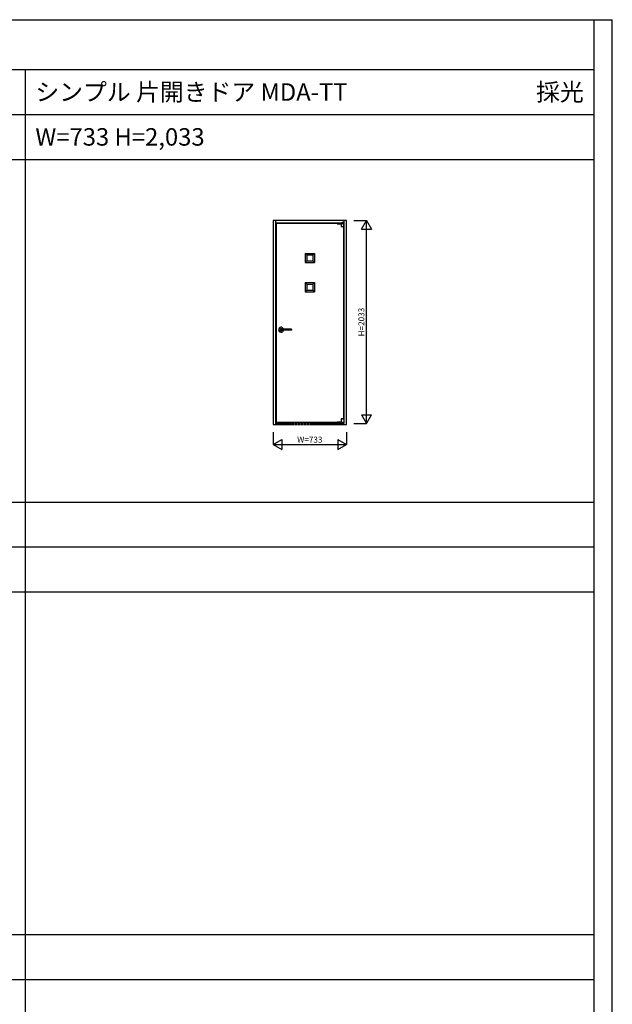
# Model space of a CAD drawing. Extents: x -1 to 28680, y 0 to 20000.
# Drawn here: x 22742 to 28680, y 10130 to 20000 of the extents above; entities that cross this region are included whole.
import ezdxf
from ezdxf.enums import TextEntityAlignment as Align

# ---------------------------------------------------------------- set-up
doc = ezdxf.new("R2010")
doc.units = 0
doc.linetypes.add('YDIVIDE_1', pattern=[15, 10, -1, 1, -1, 1, -1])
doc.layers.get('0').update_dxf_attribs({"linetype": 'CONTINUOUS'})
for name, color, linetype in [('YKK_A1', 4, 'CONTINUOUS'), ('YKK_F1', 7, 'CONTINUOUS'), ('YKK_N1', 2, 'CONTINUOUS')]:
    doc.layers.add(name, color=color, linetype=linetype)
doc.styles.get("Standard").update_dxf_attribs({"font": 'txt.shx', "bigfont": 'bigfont.shx'})

msp = doc.modelspace()

# ---------------------------------------------------------------- linework, layer by layer
at = {"layer": 'YKK_A1', "linetype": 'Continuous'}
for p, q in [((25282.5, 17985.5), (25282.5, 15940.5)), ((26015.5, 17985.5), (25282.5, 17985.5)), ((25282.5, 17985.5), (25282.5, 15940.5)), ((26015.5, 17985.5), (25282.5, 17985.5)), ((25306.5, 17985.5), (25306.5, 15955.5)), ((25306.5, 17985.5), (25306.5, 15955.5)), ((25972.1, 17967), (25972.1, 17962)), ((25972.1, 17967), (25972.1, 17962)), ((25978.5, 17968.5), (25973.6, 17968.5)), ((25978.5, 17968.5), (25973.6, 17968.5)), ((25978.5, 17968.5), (25983.4, 17968.5)), ((25978.5, 17968.5), (25983.4, 17968.5)), ((25984.9, 17967), (25984.9, 17962)), ((25984.9, 17967), (25984.9, 17962)), ((25991.5, 17985.5), (25991.5, 15955.5)), ((25991.5, 17985.5), (25991.5, 15955.5)), ((26015.5, 15940.5), (26015.5, 17985.5)), ((26015.5, 15940.5), (26015.5, 17985.5)), ((25991.5, 17961.5), (25306.5, 17961.5)), ((25991.5, 17961.5), (25306.5, 17961.5)), ((25987.5, 17957.5), (25310.5, 17957.5)), ((25310.5, 17957.5), (25310.5, 15966.5)), ((25987.5, 17957.5), (25310.5, 17957.5)), ((25310.5, 17957.5), (25310.5, 15966.5)), ((25923.5, 17957.5), (25990.5, 17957.5)), ((25923.5, 17957.5), (25923.5, 17955)), ((25923.5, 17957.5), (25990.5, 17957.5)), ((25923.5, 17957.5), (25923.5, 17955)), ((25923.5, 17955), (25962.5, 17955)), ((25923.5, 17955), (25962.5, 17955)), ((25962.5, 17957.5), (25962.5, 17926.9)), ((25962.5, 17957.5), (25962.5, 17926.9)), ((25962.6, 17926.7), (25990.4, 17926.7)), ((25962.6, 17926.7), (25990.4, 17926.7)), ((25966.3, 17957.5), (25966.3, 17958)), ((25966.3, 17958), (25987, 17958)), ((25966.3, 17957.5), (25966.3, 17958)), ((25966.3, 17958), (25987, 17958)), ((25967.5, 17961.5), (25989.5, 17961.5)), ((25967.5, 17961.5), (25967.5, 17959.5)), ((25967.5, 17961.5), (25989.5, 17961.5)), ((25967.5, 17961.5), (25967.5, 17959.5)), ((25967.5, 17959.5), (25989.5, 17959.5)), ((25967.5, 17959.5), (25989.5, 17959.5)), ((25972.1, 17962), (25968.5, 17962)), ((25968.5, 17962), (25968.5, 17961.5)), ((25972.1, 17962), (25968.5, 17962)), ((25968.5, 17962), (25968.5, 17961.5)), ((25974.5, 17958), (25974.5, 17959.5)), ((25974.5, 17958), (25974.5, 17959.5)), ((25982.5, 17958), (25982.5, 17959.5)), ((25982.5, 17958), (25982.5, 17959.5)), ((25984.9, 17962), (25988.5, 17962)), ((25984.9, 17962), (25988.5, 17962)), ((25985.5, 17959.5), (25985.5, 17958)), ((25985.5, 17959.5), (25985.5, 17958)), ((25985.5, 17925.4), (25985.5, 17893.8)), ((25985.5, 17925.4), (25985.5, 17893.8)), ((25985.5, 17893.8), (25987.5, 17893.8)), ((25985.5, 17893.8), (25987.5, 17893.8)), ((25987, 17957.5), (25987, 17958)), ((25987, 17957.5), (25987, 17958)), ((25987.5, 17959.5), (25987.5, 17957.5)), ((25987.5, 17959.5), (25987.5, 17957.5)), ((25987.5, 17925.8), (25987.5, 15998.2)), ((25987.5, 17925.8), (25987.5, 17893.8)), ((25987.5, 17925.8), (25987.5, 15998.2)), ((25987.5, 17925.8), (25987.5, 17893.8)), ((25988.5, 17962), (25988.5, 17961.5)), ((25988.5, 17962), (25988.5, 17961.5)), ((25989.5, 17961.5), (25989.5, 17959.5)), ((25989.5, 17961.5), (25989.5, 17959.5)), ((25990.5, 17926.9), (25990.5, 17957.5)), ((25990.5, 17926.9), (25990.5, 17957.5)), ((25603, 17657.5), (25603, 17565.5)), ((25603, 17657.5), (25603, 17565.5)), ((25603, 17657.5), (25695, 17657.5)), ((25619, 17641.5), (25619, 17581.5)), ((25619, 17641.5), (25679, 17641.5)), ((25619, 17581.5), (25679, 17581.5)), ((25679, 17641.5), (25679, 17581.5)), ((25695, 17657.5), (25695, 17565.5)), ((25695, 17657.5), (25695, 17565.5)), ((25603, 17565.5), (25695, 17565.5)), ((25603, 17365.5), (25603, 17273.5)), ((25603, 17365.5), (25603, 17273.5)), ((25603, 17365.5), (25695, 17365.5)), ((25603, 17273.5), (25695, 17273.5)), ((25619, 17349.5), (25619, 17289.5)), ((25619, 17349.5), (25679, 17349.5)), ((25619, 17289.5), (25679, 17289.5)), ((25679, 17349.5), (25679, 17289.5)), ((25695, 17365.5), (25695, 17273.5)), ((25695, 17365.5), (25695, 17273.5)), ((25962.5, 15997.1), (25962.5, 15966.5)), ((25962.5, 15997.1), (25962.5, 15966.5)), ((25962.6, 15997.3), (25990.4, 15997.3)), ((25962.6, 15997.3), (25990.4, 15997.3)), ((25985.5, 16005.3), (25987.5, 16005.3)), ((25985.5, 15998.6), (25985.5, 16005.3)), ((25985.5, 16005.3), (25987.5, 16005.3)), ((25985.5, 15998.6), (25985.5, 16005.3)), ((25987.5, 15998.2), (25987.5, 16005.3)), ((25987.5, 15998.2), (25987.5, 16005.3)), ((25990.5, 15997.1), (25990.5, 15966.5)), ((25990.5, 15997.1), (25990.5, 15966.5)), ((25282.5, 15940.5), (25306.5, 15940.5)), ((25282.5, 15940.5), (25306.5, 15940.5)), ((25306.5, 15955.5), (25306.5, 15940.5)), ((25306.5, 15955.5), (25306.5, 15940.5)), ((25310.5, 15966.5), (25987.5, 15966.5)), ((25310.5, 15966.5), (25987.5, 15966.5)), ((25923.5, 15966.5), (25923.5, 15968.5)), ((25923.5, 15968.5), (25962.5, 15968.5)), ((25923.5, 15966.5), (25923.5, 15968.5)), ((25923.5, 15968.5), (25962.5, 15968.5)), ((25923.5, 15966.5), (25983.5, 15966.5)), ((25923.5, 15966.5), (25983.5, 15966.5)), ((25962.5, 15966.5), (25990.5, 15966.5)), ((25962.5, 15966.5), (25990.5, 15966.5)), ((25966, 15966.5), (25966, 15966)), ((25966, 15966.5), (25966, 15966)), ((25966, 15966), (25986.8, 15966)), ((25966, 15966), (25986.8, 15966)), ((25967.5, 15952.5), (25967.5, 15955.5)), ((25967.5, 15952.5), (25967.5, 15955.5)), ((25967.5, 15952.5), (25989.5, 15952.5)), ((25967.5, 15952.5), (25989.5, 15952.5)), ((25969.5, 15957.5), (25987.5, 15957.5)), ((25969.5, 15957.5), (25987.5, 15957.5)), ((25969.5, 15955.5), (25987.5, 15955.5)), ((25969.5, 15952.5), (25969.5, 15955.5)), ((25969.5, 15952.5), (25969.5, 15955.5)), ((25969.5, 15955.5), (25987.5, 15955.5)), ((25969.5, 15952.5), (25969.5, 15955.5)), ((25969.5, 15952.5), (25969.5, 15955.5)), ((25971.5, 15957.5), (25971.5, 15958.5)), ((25971.5, 15957.5), (25971.5, 15958.5)), ((25973.5, 15960.5), (25983.5, 15960.5)), ((25973.5, 15960.5), (25983.5, 15960.5)), ((25973.5, 15955.5), (25973.5, 15958.5)), ((25973.5, 15958.5), (25983.5, 15958.5)), ((25973.5, 15955.5), (25973.5, 15958.5)), ((25973.5, 15958.5), (25983.5, 15958.5)), ((25974.7, 15960.5), (25974.7, 15966)), ((25974.7, 15960.5), (25974.7, 15966)), ((25975, 15958.5), (25976, 15959.5)), ((25975, 15958.5), (25976, 15959.5)), ((25975.5, 15957.5), (25975.5, 15958.5)), ((25975.5, 15957.5), (25975.5, 15958.5)), ((25976, 15959.5), (25976, 15960.5)), ((25976, 15959.5), (25976, 15960.5)), ((25976, 15959.5), (25981.1, 15959.5)), ((25976, 15959.5), (25981.1, 15959.5)), ((25981.1, 15959.5), (25981.1, 15960.5)), ((25981.1, 15959.5), (25981.1, 15960.5)), ((25981.1, 15959.5), (25982.1, 15958.5)), ((25981.1, 15959.5), (25982.1, 15958.5)), ((25982.3, 15960.5), (25982.3, 15966)), ((25982.3, 15960.5), (25982.3, 15966)), ((25983.5, 15955.5), (25983.5, 15958.5)), ((25983.5, 15955.5), (25983.5, 15958.5)), ((25985.5, 15957.5), (25985.5, 15966)), ((25985.5, 15957.5), (25985.5, 15966)), ((25986.8, 15966.5), (25986.8, 15966)), ((25986.8, 15966.5), (25986.8, 15966)), ((25987.5, 15957.5), (25987.5, 15966.5)), ((25987.5, 15957.5), (25987.5, 15966.5)), ((25987.5, 15952.5), (25987.5, 15955.5)), ((25987.5, 15952.5), (25987.5, 15955.5)), ((25989.5, 15952.5), (25989.5, 15955.5)), ((25989.5, 15952.5), (25989.5, 15955.5)), ((25991.5, 15940.5), (25991.5, 15955.5)), ((25991.5, 15940.5), (25991.5, 15955.5)), ((25991.5, 15940.5), (26015.5, 15940.5)), ((25991.5, 15940.5), (26015.5, 15940.5))]:
    msp.add_line(p, q, dxfattribs=at)
at = {"layer": 'YKK_A1'}
for p, q in [((25619, 17641.5), (25603, 17657.5)), ((25619, 17581.5), (25603, 17565.5)), ((25679, 17641.5), (25695, 17657.5)), ((25679, 17581.5), (25695, 17565.5)), ((25619, 17349.5), (25603, 17365.5)), ((25619, 17289.5), (25603, 17273.5)), ((25679, 17349.5), (25695, 17365.5)), ((25679, 17289.5), (25695, 17273.5)), ((25465.5, 16897), (25351.1, 16897)), ((25465.5, 16897), (25351.1, 16897)), ((25465.5, 16888), (25351.1, 16888)), ((25465.5, 16888), (25351.1, 16888)), ((25465.6, 16897), (25465.5, 16897)), ((25465.5, 16897), (25465.5, 16897)), ((25465.5, 16897), (25465.5, 16897)), ((25465.5, 16897), (25465.5, 16897)), ((25465.5, 16897), (25465.5, 16897)), ((25465.6, 16897), (25465.5, 16897)), ((25465.5, 16897), (25465.5, 16897)), ((25465.5, 16897), (25465.5, 16897)), ((25465.5, 16897), (25465.5, 16897)), ((25465.5, 16897), (25465.5, 16897)), ((25465.5, 16888), (25465.5, 16888)), ((25465.5, 16888), (25465.5, 16888)), ((25465.5, 16888), (25465.5, 16888)), ((25465.5, 16888), (25465.5, 16888)), ((25465.5, 16888), (25465.6, 16888)), ((25465.5, 16888), (25465.5, 16888)), ((25465.5, 16888), (25465.5, 16888)), ((25465.5, 16888), (25465.5, 16888)), ((25465.5, 16888), (25465.5, 16888)), ((25465.5, 16888), (25465.6, 16888)), ((25465.7, 16897), (25465.6, 16897)), ((25465.6, 16897), (25465.6, 16897)), ((25465.6, 16897), (25465.6, 16897)), ((25465.6, 16897), (25465.6, 16897)), ((25465.6, 16897), (25465.6, 16897)), ((25465.6, 16897), (25465.6, 16897)), ((25465.6, 16897), (25465.6, 16897)), ((25465.6, 16897), (25465.6, 16897)), ((25465.7, 16897), (25465.6, 16897)), ((25465.6, 16897), (25465.6, 16897)), ((25465.6, 16897), (25465.6, 16897)), ((25465.6, 16897), (25465.6, 16897)), ((25465.6, 16897), (25465.6, 16897)), ((25465.6, 16897), (25465.6, 16897)), ((25465.6, 16897), (25465.6, 16897)), ((25465.6, 16897), (25465.6, 16897)), ((25465.6, 16888), (25465.6, 16888)), ((25465.6, 16888), (25465.6, 16888)), ((25465.6, 16888), (25465.6, 16888)), ((25465.6, 16888), (25465.6, 16888)), ((25465.6, 16888), (25465.6, 16888)), ((25465.6, 16888), (25465.6, 16888)), ((25465.6, 16888), (25465.6, 16888)), ((25465.6, 16888), (25465.7, 16888)), ((25465.6, 16888), (25465.6, 16888)), ((25465.6, 16888), (25465.6, 16888)), ((25465.6, 16888), (25465.6, 16888)), ((25465.6, 16888), (25465.6, 16888)), ((25465.6, 16888), (25465.6, 16888)), ((25465.6, 16888), (25465.6, 16888)), ((25465.6, 16888), (25465.6, 16888)), ((25465.6, 16888), (25465.7, 16888)), ((25465.8, 16897), (25465.7, 16897)), ((25465.7, 16897), (25465.7, 16897)), ((25465.7, 16897), (25465.7, 16897)), ((25465.7, 16897), (25465.7, 16897)), ((25465.7, 16897), (25465.7, 16897)), ((25465.7, 16897), (25465.7, 16897)), ((25465.7, 16897), (25465.7, 16897)), ((25465.7, 16897), (25465.7, 16897)), ((25465.8, 16897), (25465.7, 16897)), ((25465.7, 16897), (25465.7, 16897)), ((25465.7, 16897), (25465.7, 16897)), ((25465.7, 16897), (25465.7, 16897)), ((25465.7, 16897), (25465.7, 16897)), ((25465.7, 16897), (25465.7, 16897)), ((25465.7, 16897), (25465.7, 16897)), ((25465.7, 16897), (25465.7, 16897)), ((25465.7, 16888), (25465.7, 16888)), ((25465.7, 16888), (25465.7, 16888)), ((25465.7, 16888), (25465.7, 16888)), ((25465.7, 16888), (25465.7, 16888)), ((25465.7, 16888), (25465.7, 16888)), ((25465.7, 16888), (25465.7, 16888)), ((25465.7, 16888), (25465.7, 16888)), ((25465.7, 16888), (25465.8, 16888)), ((25465.7, 16888), (25465.7, 16888)), ((25465.7, 16888), (25465.7, 16888)), ((25465.7, 16888), (25465.7, 16888)), ((25465.7, 16888), (25465.7, 16888)), ((25465.7, 16888), (25465.7, 16888)), ((25465.7, 16888), (25465.7, 16888)), ((25465.7, 16888), (25465.7, 16888)), ((25465.7, 16888), (25465.8, 16888)), ((25465.8, 16896.9), (25465.8, 16897)), ((25465.8, 16897), (25465.8, 16897)), ((25465.8, 16897), (25465.8, 16897)), ((25465.8, 16897), (25465.8, 16897)), ((25465.8, 16897), (25465.8, 16897)), ((25465.8, 16896.9), (25465.8, 16897)), ((25465.8, 16897), (25465.8, 16897)), ((25465.8, 16897), (25465.8, 16897)), ((25465.8, 16897), (25465.8, 16897)), ((25465.8, 16897), (25465.8, 16897)), ((25465.9, 16896.9), (25465.8, 16896.9)), ((25465.8, 16896.9), (25465.8, 16896.9)), ((25465.8, 16896.9), (25465.8, 16896.9)), ((25465.8, 16896.9), (25465.8, 16896.9)), ((25465.9, 16896.9), (25465.8, 16896.9)), ((25465.8, 16896.9), (25465.8, 16896.9)), ((25465.8, 16896.9), (25465.8, 16896.9)), ((25465.8, 16896.9), (25465.8, 16896.9)), ((25465.8, 16888), (25465.8, 16888.1)), ((25465.8, 16888.1), (25465.8, 16888.1)), ((25465.8, 16888.1), (25465.8, 16888.1)), ((25465.8, 16888.1), (25465.8, 16888.1)), ((25465.8, 16888.1), (25465.9, 16888.1)), ((25465.8, 16888), (25465.8, 16888.1)), ((25465.8, 16888.1), (25465.8, 16888.1)), ((25465.8, 16888.1), (25465.8, 16888.1)), ((25465.8, 16888.1), (25465.8, 16888.1)), ((25465.8, 16888.1), (25465.9, 16888.1)), ((25465.8, 16888), (25465.8, 16888)), ((25465.8, 16888), (25465.8, 16888)), ((25465.8, 16888), (25465.8, 16888)), ((25465.8, 16888), (25465.8, 16888)), ((25465.8, 16888), (25465.8, 16888)), ((25465.8, 16888), (25465.8, 16888)), ((25465.8, 16888), (25465.8, 16888)), ((25465.8, 16888), (25465.8, 16888)), ((25466, 16896.9), (25465.9, 16896.9)), ((25465.9, 16896.9), (25465.9, 16896.9)), ((25465.9, 16896.9), (25465.9, 16896.9)), ((25465.9, 16896.9), (25465.9, 16896.9)), ((25465.9, 16896.9), (25465.9, 16896.9)), ((25465.9, 16896.9), (25465.9, 16896.9)), ((25465.9, 16896.9), (25465.9, 16896.9)), ((25465.9, 16896.9), (25465.9, 16896.9)), ((25465.9, 16896.9), (25465.9, 16896.9)), ((25466, 16896.9), (25465.9, 16896.9)), ((25465.9, 16896.9), (25465.9, 16896.9)), ((25465.9, 16896.9), (25465.9, 16896.9)), ((25465.9, 16896.9), (25465.9, 16896.9)), ((25465.9, 16896.9), (25465.9, 16896.9)), ((25465.9, 16896.9), (25465.9, 16896.9)), ((25465.9, 16896.9), (25465.9, 16896.9)), ((25465.9, 16896.9), (25465.9, 16896.9)), ((25465.9, 16896.9), (25465.9, 16896.9)), ((25465.9, 16888.1), (25465.9, 16888.1)), ((25465.9, 16888.1), (25465.9, 16888.1)), ((25465.9, 16888.1), (25465.9, 16888.1)), ((25465.9, 16888.1), (25465.9, 16888.1)), ((25465.9, 16888.1), (25465.9, 16888.1)), ((25465.9, 16888.1), (25465.9, 16888.1)), ((25465.9, 16888.1), (25465.9, 16888.1)), ((25465.9, 16888.1), (25465.9, 16888.1)), ((25465.9, 16888.1), (25466, 16888.1)), ((25465.9, 16888.1), (25465.9, 16888.1)), ((25465.9, 16888.1), (25465.9, 16888.1)), ((25465.9, 16888.1), (25465.9, 16888.1)), ((25465.9, 16888.1), (25465.9, 16888.1)), ((25465.9, 16888.1), (25465.9, 16888.1)), ((25465.9, 16888.1), (25465.9, 16888.1)), ((25465.9, 16888.1), (25465.9, 16888.1)), ((25465.9, 16888.1), (25465.9, 16888.1)), ((25465.9, 16888.1), (25466, 16888.1)), ((25466, 16896.8), (25466, 16896.9)), ((25466, 16896.9), (25466, 16896.9)), ((25466, 16896.9), (25466, 16896.9)), ((25466, 16896.9), (25466, 16896.9)), ((25466, 16896.9), (25466, 16896.9)), ((25466, 16896.9), (25466, 16896.9)), ((25466, 16896.9), (25466, 16896.9)), ((25466, 16896.8), (25466, 16896.9)), ((25466, 16896.9), (25466, 16896.9)), ((25466, 16896.9), (25466, 16896.9)), ((25466, 16896.9), (25466, 16896.9)), ((25466, 16896.9), (25466, 16896.9)), ((25466, 16896.9), (25466, 16896.9)), ((25466, 16896.9), (25466, 16896.9)), ((25466.1, 16896.8), (25466, 16896.8)), ((25466, 16896.8), (25466, 16896.8)), ((25466.1, 16896.8), (25466, 16896.8)), ((25466, 16896.8), (25466, 16896.8)), ((25466, 16888.1), (25466, 16888.2)), ((25466, 16888.2), (25466, 16888.2)), ((25466, 16888.2), (25466.1, 16888.2)), ((25466, 16888.1), (25466, 16888.2)), ((25466, 16888.2), (25466, 16888.2)), ((25466, 16888.2), (25466.1, 16888.2)), ((25466, 16888.1), (25466, 16888.1)), ((25466, 16888.1), (25466, 16888.1)), ((25466, 16888.1), (25466, 16888.1)), ((25466, 16888.1), (25466, 16888.1)), ((25466, 16888.1), (25466, 16888.1)), ((25466, 16888.1), (25466, 16888.1)), ((25466, 16888.1), (25466, 16888.1)), ((25466, 16888.1), (25466, 16888.1)), ((25466, 16888.1), (25466, 16888.1)), ((25466, 16888.1), (25466, 16888.1)), ((25466, 16888.1), (25466, 16888.1)), ((25466, 16888.1), (25466, 16888.1)), ((25466.2, 16896.8), (25466.1, 16896.8)), ((25466.1, 16896.8), (25466.1, 16896.8)), ((25466.1, 16896.8), (25466.1, 16896.8)), ((25466.1, 16896.8), (25466.1, 16896.8)), ((25466.1, 16896.8), (25466.1, 16896.8)), ((25466.1, 16896.8), (25466.1, 16896.8)), ((25466.1, 16896.8), (25466.1, 16896.8)), ((25466.1, 16896.8), (25466.1, 16896.8)), ((25466.1, 16896.8), (25466.1, 16896.8)), ((25466.1, 16896.8), (25466.1, 16896.8)), ((25466.2, 16896.8), (25466.1, 16896.8)), ((25466.1, 16896.8), (25466.1, 16896.8)), ((25466.1, 16896.8), (25466.1, 16896.8)), ((25466.1, 16896.8), (25466.1, 16896.8)), ((25466.1, 16896.8), (25466.1, 16896.8)), ((25466.1, 16896.8), (25466.1, 16896.8)), ((25466.1, 16896.8), (25466.1, 16896.8)), ((25466.1, 16896.8), (25466.1, 16896.8)), ((25466.1, 16896.8), (25466.1, 16896.8)), ((25466.1, 16896.8), (25466.1, 16896.8)), ((25466.1, 16888.2), (25466.1, 16888.2)), ((25466.1, 16888.2), (25466.1, 16888.2)), ((25466.1, 16888.2), (25466.1, 16888.2)), ((25466.1, 16888.2), (25466.1, 16888.2)), ((25466.1, 16888.2), (25466.1, 16888.2)), ((25466.1, 16888.2), (25466.1, 16888.2)), ((25466.1, 16888.2), (25466.1, 16888.2)), ((25466.1, 16888.2), (25466.1, 16888.2)), ((25466.1, 16888.2), (25466.1, 16888.2)), ((25466.1, 16888.2), (25466.2, 16888.2)), ((25466.1, 16888.2), (25466.1, 16888.2)), ((25466.1, 16888.2), (25466.1, 16888.2)), ((25466.1, 16888.2), (25466.1, 16888.2)), ((25466.1, 16888.2), (25466.1, 16888.2)), ((25466.1, 16888.2), (25466.1, 16888.2)), ((25466.1, 16888.2), (25466.1, 16888.2)), ((25466.1, 16888.2), (25466.1, 16888.2)), ((25466.1, 16888.2), (25466.1, 16888.2)), ((25466.1, 16888.2), (25466.1, 16888.2)), ((25466.1, 16888.2), (25466.2, 16888.2)), ((25466.2, 16896.7), (25466.2, 16896.8)), ((25466.2, 16896.7), (25466.2, 16896.8)), ((25466.3, 16896.7), (25466.2, 16896.7)), ((25466.2, 16896.7), (25466.2, 16896.7)), ((25466.2, 16896.7), (25466.2, 16896.7)), ((25466.2, 16896.7), (25466.2, 16896.7)), ((25466.2, 16896.7), (25466.2, 16896.7)), ((25466.2, 16896.7), (25466.2, 16896.7)), ((25466.2, 16896.7), (25466.2, 16896.7)), ((25466.2, 16896.7), (25466.2, 16896.7)), ((25466.2, 16896.7), (25466.2, 16896.7)), ((25466.2, 16896.7), (25466.2, 16896.7)), ((25466.2, 16896.7), (25466.2, 16896.7)), ((25466.3, 16896.7), (25466.2, 16896.7)), ((25466.2, 16896.7), (25466.2, 16896.7)), ((25466.2, 16896.7), (25466.2, 16896.7)), ((25466.2, 16896.7), (25466.2, 16896.7)), ((25466.2, 16896.7), (25466.2, 16896.7)), ((25466.2, 16896.7), (25466.2, 16896.7)), ((25466.2, 16896.7), (25466.2, 16896.7)), ((25466.2, 16896.7), (25466.2, 16896.7)), ((25466.2, 16896.7), (25466.2, 16896.7)), ((25466.2, 16896.7), (25466.2, 16896.7)), ((25466.2, 16896.7), (25466.2, 16896.7)), ((25466.2, 16888.2), (25466.2, 16888.3)), ((25466.2, 16888.3), (25466.2, 16888.3)), ((25466.2, 16888.3), (25466.2, 16888.3)), ((25466.2, 16888.3), (25466.2, 16888.3)), ((25466.2, 16888.3), (25466.2, 16888.3)), ((25466.2, 16888.3), (25466.2, 16888.3)), ((25466.2, 16888.3), (25466.2, 16888.3)), ((25466.2, 16888.3), (25466.2, 16888.3)), ((25466.2, 16888.3), (25466.2, 16888.3)), ((25466.2, 16888.3), (25466.2, 16888.3)), ((25466.2, 16888.3), (25466.2, 16888.3)), ((25466.2, 16888.3), (25466.3, 16888.3)), ((25466.2, 16888.2), (25466.2, 16888.3)), ((25466.2, 16888.3), (25466.2, 16888.3)), ((25466.2, 16888.3), (25466.2, 16888.3)), ((25466.2, 16888.3), (25466.2, 16888.3)), ((25466.2, 16888.3), (25466.2, 16888.3)), ((25466.2, 16888.3), (25466.2, 16888.3)), ((25466.2, 16888.3), (25466.2, 16888.3)), ((25466.2, 16888.3), (25466.2, 16888.3)), ((25466.2, 16888.3), (25466.2, 16888.3)), ((25466.2, 16888.3), (25466.2, 16888.3)), ((25466.2, 16888.3), (25466.2, 16888.3)), ((25466.2, 16888.3), (25466.3, 16888.3)), ((25466.3, 16896.6), (25466.3, 16896.7)), ((25466.3, 16896.6), (25466.3, 16896.7)), ((25466.3, 16896.5), (25466.3, 16896.6)), ((25466.3, 16896.6), (25466.3, 16896.6)), ((25466.3, 16896.6), (25466.3, 16896.6)), ((25466.3, 16896.6), (25466.3, 16896.6)), ((25466.3, 16896.6), (25466.3, 16896.6)), ((25466.3, 16896.6), (25466.3, 16896.6)), ((25466.3, 16896.6), (25466.3, 16896.6)), ((25466.3, 16896.6), (25466.3, 16896.6)), ((25466.3, 16896.6), (25466.3, 16896.6)), ((25466.3, 16896.6), (25466.3, 16896.6)), ((25466.3, 16896.5), (25466.3, 16896.6)), ((25466.3, 16896.6), (25466.3, 16896.6)), ((25466.3, 16896.6), (25466.3, 16896.6)), ((25466.3, 16896.6), (25466.3, 16896.6)), ((25466.3, 16896.6), (25466.3, 16896.6)), ((25466.3, 16896.6), (25466.3, 16896.6)), ((25466.3, 16896.6), (25466.3, 16896.6)), ((25466.3, 16896.6), (25466.3, 16896.6)), ((25466.3, 16896.6), (25466.3, 16896.6)), ((25466.3, 16896.6), (25466.3, 16896.6)), ((25466.4, 16896.5), (25466.3, 16896.5)), ((25466.3, 16896.5), (25466.3, 16896.5)), ((25466.4, 16896.5), (25466.3, 16896.5)), ((25466.3, 16896.5), (25466.3, 16896.5)), ((25466.3, 16888.4), (25466.3, 16888.5)), ((25466.3, 16888.5), (25466.3, 16888.5)), ((25466.3, 16888.5), (25466.4, 16888.5)), ((25466.3, 16888.4), (25466.3, 16888.5)), ((25466.3, 16888.5), (25466.3, 16888.5)), ((25466.3, 16888.5), (25466.4, 16888.5)), ((25466.3, 16888.3), (25466.3, 16888.4)), ((25466.3, 16888.4), (25466.3, 16888.4)), ((25466.3, 16888.4), (25466.3, 16888.4)), ((25466.3, 16888.4), (25466.3, 16888.4)), ((25466.3, 16888.4), (25466.3, 16888.4)), ((25466.3, 16888.4), (25466.3, 16888.4)), ((25466.3, 16888.4), (25466.3, 16888.4)), ((25466.3, 16888.4), (25466.3, 16888.4)), ((25466.3, 16888.4), (25466.3, 16888.4)), ((25466.3, 16888.4), (25466.3, 16888.4)), ((25466.3, 16888.3), (25466.3, 16888.4)), ((25466.3, 16888.4), (25466.3, 16888.4)), ((25466.3, 16888.4), (25466.3, 16888.4)), ((25466.3, 16888.4), (25466.3, 16888.4)), ((25466.3, 16888.4), (25466.3, 16888.4)), ((25466.3, 16888.4), (25466.3, 16888.4)), ((25466.3, 16888.4), (25466.3, 16888.4)), ((25466.3, 16888.4), (25466.3, 16888.4)), ((25466.3, 16888.4), (25466.3, 16888.4)), ((25466.3, 16888.4), (25466.3, 16888.4)), ((25466.4, 16896.4), (25466.4, 16896.5)), ((25466.4, 16896.5), (25466.4, 16896.5)), ((25466.4, 16896.5), (25466.4, 16896.5)), ((25466.4, 16896.5), (25466.4, 16896.5)), ((25466.4, 16896.5), (25466.4, 16896.5)), ((25466.4, 16896.5), (25466.4, 16896.5)), ((25466.4, 16896.5), (25466.4, 16896.5)), ((25466.4, 16896.5), (25466.4, 16896.5)), ((25466.4, 16896.4), (25466.4, 16896.5)), ((25466.4, 16896.5), (25466.4, 16896.5)), ((25466.4, 16896.5), (25466.4, 16896.5)), ((25466.4, 16896.5), (25466.4, 16896.5)), ((25466.4, 16896.5), (25466.4, 16896.5)), ((25466.4, 16896.5), (25466.4, 16896.5)), ((25466.4, 16896.5), (25466.4, 16896.5)), ((25466.4, 16896.5), (25466.4, 16896.5)), ((25466.4, 16896.3), (25466.4, 16896.4)), ((25466.4, 16896.4), (25466.4, 16896.4)), ((25466.4, 16896.4), (25466.4, 16896.4)), ((25466.4, 16896.4), (25466.4, 16896.4)), ((25466.4, 16896.4), (25466.4, 16896.4)), ((25466.4, 16896.4), (25466.4, 16896.4)), ((25466.4, 16896.4), (25466.4, 16896.4)), ((25466.4, 16896.4), (25466.4, 16896.4)), ((25466.4, 16896.3), (25466.4, 16896.4)), ((25466.4, 16896.4), (25466.4, 16896.4)), ((25466.4, 16896.4), (25466.4, 16896.4)), ((25466.4, 16896.4), (25466.4, 16896.4)), ((25466.4, 16896.4), (25466.4, 16896.4)), ((25466.4, 16896.4), (25466.4, 16896.4)), ((25466.4, 16896.4), (25466.4, 16896.4)), ((25466.4, 16896.4), (25466.4, 16896.4)), ((25466.5, 16896.3), (25466.4, 16896.3)), ((25466.4, 16896.3), (25466.4, 16896.3)), ((25466.4, 16896.3), (25466.4, 16896.3)), ((25466.4, 16896.3), (25466.4, 16896.3)), ((25466.5, 16896.3), (25466.4, 16896.3)), ((25466.4, 16896.3), (25466.4, 16896.3)), ((25466.4, 16896.3), (25466.4, 16896.3)), ((25466.4, 16896.3), (25466.4, 16896.3)), ((25466.4, 16888.6), (25466.4, 16888.7)), ((25466.4, 16888.7), (25466.4, 16888.7)), ((25466.4, 16888.7), (25466.4, 16888.7)), ((25466.4, 16888.7), (25466.4, 16888.7)), ((25466.4, 16888.7), (25466.5, 16888.7)), ((25466.4, 16888.6), (25466.4, 16888.7)), ((25466.4, 16888.7), (25466.4, 16888.7)), ((25466.4, 16888.7), (25466.4, 16888.7)), ((25466.4, 16888.7), (25466.4, 16888.7)), ((25466.4, 16888.7), (25466.5, 16888.7)), ((25466.4, 16888.5), (25466.4, 16888.6)), ((25466.4, 16888.6), (25466.4, 16888.6)), ((25466.4, 16888.6), (25466.4, 16888.6)), ((25466.4, 16888.6), (25466.4, 16888.6)), ((25466.4, 16888.6), (25466.4, 16888.6)), ((25466.4, 16888.6), (25466.4, 16888.6)), ((25466.4, 16888.6), (25466.4, 16888.6)), ((25466.4, 16888.6), (25466.4, 16888.6)), ((25466.4, 16888.6), (25466.4, 16888.6)), ((25466.4, 16888.5), (25466.4, 16888.6)), ((25466.4, 16888.6), (25466.4, 16888.6)), ((25466.4, 16888.6), (25466.4, 16888.6)), ((25466.4, 16888.6), (25466.4, 16888.6)), ((25466.4, 16888.6), (25466.4, 16888.6)), ((25466.4, 16888.6), (25466.4, 16888.6)), ((25466.4, 16888.6), (25466.4, 16888.6)), ((25466.4, 16888.6), (25466.4, 16888.6)), ((25466.4, 16888.6), (25466.4, 16888.6)), ((25466.4, 16888.5), (25466.4, 16888.5)), ((25466.4, 16888.5), (25466.4, 16888.5)), ((25466.4, 16888.5), (25466.4, 16888.5)), ((25466.4, 16888.5), (25466.4, 16888.5)), ((25466.4, 16888.5), (25466.4, 16888.5)), ((25466.4, 16888.5), (25466.4, 16888.5)), ((25466.4, 16888.5), (25466.4, 16888.5)), ((25466.4, 16888.5), (25466.4, 16888.5)), ((25466.4, 16888.5), (25466.4, 16888.5)), ((25466.4, 16888.5), (25466.4, 16888.5)), ((25466.4, 16888.5), (25466.4, 16888.5)), ((25466.4, 16888.5), (25466.4, 16888.5)), ((25466.5, 16896.2), (25466.5, 16896.3)), ((25466.5, 16896.3), (25466.5, 16896.3)), ((25466.5, 16896.3), (25466.5, 16896.3)), ((25466.5, 16896.3), (25466.5, 16896.3)), ((25466.5, 16896.3), (25466.5, 16896.3)), ((25466.5, 16896.2), (25466.5, 16896.3)), ((25466.5, 16896.3), (25466.5, 16896.3)), ((25466.5, 16896.3), (25466.5, 16896.3)), ((25466.5, 16896.3), (25466.5, 16896.3)), ((25466.5, 16896.3), (25466.5, 16896.3)), ((25466.5, 16896.1), (25466.5, 16896.2)), ((25466.5, 16896.2), (25466.5, 16896.2)), ((25466.5, 16896.2), (25466.5, 16896.2)), ((25466.5, 16896.2), (25466.5, 16896.2)), ((25466.5, 16896.2), (25466.5, 16896.2)), ((25466.5, 16896.2), (25466.5, 16896.2)), ((25466.5, 16896.2), (25466.5, 16896.2)), ((25466.5, 16896.2), (25466.5, 16896.2)), ((25466.5, 16896.1), (25466.5, 16896.2)), ((25466.5, 16896.2), (25466.5, 16896.2)), ((25466.5, 16896.2), (25466.5, 16896.2)), ((25466.5, 16896.2), (25466.5, 16896.2)), ((25466.5, 16896.2), (25466.5, 16896.2)), ((25466.5, 16896.2), (25466.5, 16896.2)), ((25466.5, 16896.2), (25466.5, 16896.2)), ((25466.5, 16896.2), (25466.5, 16896.2)), ((25466.5, 16896), (25466.5, 16896.1)), ((25466.5, 16896.1), (25466.5, 16896.1)), ((25466.5, 16896.1), (25466.5, 16896.1)), ((25466.5, 16896.1), (25466.5, 16896.1)), ((25466.5, 16896.1), (25466.5, 16896.1)), ((25466.5, 16896.1), (25466.5, 16896.1)), ((25466.5, 16896.1), (25466.5, 16896.1)), ((25466.5, 16896.1), (25466.5, 16896.1)), ((25466.5, 16896), (25466.5, 16896.1)), ((25466.5, 16896.1), (25466.5, 16896.1)), ((25466.5, 16896.1), (25466.5, 16896.1)), ((25466.5, 16896.1), (25466.5, 16896.1)), ((25466.5, 16896.1), (25466.5, 16896.1)), ((25466.5, 16896.1), (25466.5, 16896.1)), ((25466.5, 16896.1), (25466.5, 16896.1)), ((25466.5, 16896.1), (25466.5, 16896.1)), ((25466.5, 16896), (25466.5, 16889)), ((25466.5, 16896), (25466.5, 16896)), ((25466.5, 16896), (25466.5, 16896)), ((25466.5, 16896), (25466.5, 16896)), ((25466.5, 16896), (25466.5, 16896)), ((25466.5, 16896), (25466.5, 16889)), ((25466.5, 16896), (25466.5, 16896)), ((25466.5, 16896), (25466.5, 16896)), ((25466.5, 16896), (25466.5, 16896)), ((25466.5, 16896), (25466.5, 16896)), ((25466.5, 16888.9), (25466.5, 16889)), ((25466.5, 16889), (25466.5, 16889)), ((25466.5, 16889), (25466.5, 16889)), ((25466.5, 16889), (25466.5, 16889)), ((25466.5, 16889), (25466.5, 16889)), ((25466.5, 16888.9), (25466.5, 16889)), ((25466.5, 16889), (25466.5, 16889)), ((25466.5, 16889), (25466.5, 16889)), ((25466.5, 16889), (25466.5, 16889)), ((25466.5, 16889), (25466.5, 16889)), ((25466.5, 16888.8), (25466.5, 16888.9)), ((25466.5, 16888.9), (25466.5, 16888.9)), ((25466.5, 16888.9), (25466.5, 16888.9)), ((25466.5, 16888.9), (25466.5, 16888.9)), ((25466.5, 16888.9), (25466.5, 16888.9)), ((25466.5, 16888.9), (25466.5, 16888.9)), ((25466.5, 16888.9), (25466.5, 16888.9)), ((25466.5, 16888.9), (25466.5, 16888.9)), ((25466.5, 16888.8), (25466.5, 16888.9)), ((25466.5, 16888.9), (25466.5, 16888.9)), ((25466.5, 16888.9), (25466.5, 16888.9)), ((25466.5, 16888.9), (25466.5, 16888.9)), ((25466.5, 16888.9), (25466.5, 16888.9)), ((25466.5, 16888.9), (25466.5, 16888.9)), ((25466.5, 16888.9), (25466.5, 16888.9)), ((25466.5, 16888.9), (25466.5, 16888.9)), ((25466.5, 16888.7), (25466.5, 16888.8)), ((25466.5, 16888.8), (25466.5, 16888.8)), ((25466.5, 16888.8), (25466.5, 16888.8)), ((25466.5, 16888.8), (25466.5, 16888.8)), ((25466.5, 16888.8), (25466.5, 16888.8)), ((25466.5, 16888.8), (25466.5, 16888.8)), ((25466.5, 16888.8), (25466.5, 16888.8)), ((25466.5, 16888.8), (25466.5, 16888.8)), ((25466.5, 16888.7), (25466.5, 16888.8)), ((25466.5, 16888.8), (25466.5, 16888.8)), ((25466.5, 16888.8), (25466.5, 16888.8)), ((25466.5, 16888.8), (25466.5, 16888.8)), ((25466.5, 16888.8), (25466.5, 16888.8)), ((25466.5, 16888.8), (25466.5, 16888.8)), ((25466.5, 16888.8), (25466.5, 16888.8)), ((25466.5, 16888.8), (25466.5, 16888.8)), ((25466.5, 16888.7), (25466.5, 16888.7)), ((25466.5, 16888.7), (25466.5, 16888.7)), ((25466.5, 16888.7), (25466.5, 16888.7)), ((25466.5, 16888.7), (25466.5, 16888.7)), ((25466.5, 16888.7), (25466.5, 16888.7)), ((25466.5, 16888.7), (25466.5, 16888.7)), ((25466.5, 16888.7), (25466.5, 16888.7)), ((25466.5, 16888.7), (25466.5, 16888.7))]:
    msp.add_line(p, q, dxfattribs=at)
at = {"layer": 'YKK_A1', "linetype": 'YDIVIDE_1'}
for p, q in [((25991.5, 15952.5), (25306.5, 15952.5)), ((25991.5, 15952.5), (25306.5, 15952.5)), ((25306.5, 15940.5), (25991.5, 15940.5)), ((25306.5, 15940.5), (25991.5, 15940.5))]:
    msp.add_line(p, q, dxfattribs=at)
at = {"layer": 'YKK_A1', "linetype": 'Continuous'}
for centre, radius, start, end in [((25973.6, 17967), 1.5, 90, 180), ((25973.6, 17967), 1.5, 90, 180), ((25983.4, 17967), 1.5, 0, 90), ((25983.4, 17967), 1.5, 0, 90), ((25962.8, 17926.9), 0.3, 180, 252.57291), ((25962.8, 17926.9), 0.3, 180, 252.57291), ((25976.5, 17970.5), 46, 252.57291, 287.42709), ((25976.5, 17970.5), 46, 252.57291, 287.42709), ((25990.2, 17926.9), 0.3, 287.42709, 0), ((25990.2, 17926.9), 0.3, 287.42709, 0), ((25962.8, 15997.1), 0.3, 107.42709, 180), ((25962.8, 15997.1), 0.3, 107.42709, 180), ((25976.5, 15953.5), 46, 72.57291, 107.42709), ((25976.5, 15953.5), 46, 72.57291, 107.42709), ((25990.2, 15997.1), 0.3, 0, 72.57291), ((25990.2, 15997.1), 0.3, 0, 72.57291), ((25969.5, 15955.5), 2, 90, 180), ((25969.5, 15955.5), 2, 90, 180), ((25973.5, 15958.5), 2, 90, 180), ((25973.5, 15958.5), 2, 90, 180), ((25983.5, 15958.5), 2, 0, 90), ((25983.5, 15958.5), 2, 0, 90), ((25987.5, 15955.5), 2, 0, 90), ((25987.5, 15955.5), 2, 0, 90)]:
    msp.add_arc(centre, radius, start, end, dxfattribs=at)
at = {"layer": 'YKK_A1'}
for centre, radius, start, end in [((25360.5, 16892.5), 25, 10.36906, 349.63024), ((25360.5, 16892.5), 25, 10.36906, 349.63024), ((25360.5, 16892.5), 11, 24.14603, 335.85226), ((25360.5, 16892.5), 11, 24.14603, 335.85226), ((25351.1, 16896), 1, 90, 159.51452), ((25351.1, 16896), 1, 90, 159.51452), ((25351.1, 16889), 1, 200.48732, 270), ((25351.1, 16889), 1, 200.48732, 270)]:
    msp.add_arc(centre, radius, start, end, dxfattribs=at)
at = {"layer": 'YKK_F1'}
for p, q in [((-1, 20000), (28680, 20000)), ((28499, 0), (28499, 20000)), ((28680, 0), (28680, 20000)), ((-1, 19500), (28499, 19500)), ((22799, 0), (22799, 19500)), ((-1, 19050), (28499, 19050)), ((-1, 18600), (28499, 18600)), ((-1, 15165), (28499, 15165)), ((-1, 14715), (28499, 14715)), ((-1, 14265), (28499, 14265)), ((-1, 10830), (28499, 10830)), ((-1, 10380), (28499, 10380))]:
    msp.add_line(p, q, dxfattribs=at)
at = {"layer": 'YKK_N1', "linetype": 'Continuous'}
for p, q in [((26090.5, 17985.5), (26215.5, 17985.5)), ((26090.5, 17985.5), (26215.5, 17985.5)), ((26165.5, 17898.9), (26215.5, 17985.5)), ((26165.5, 17898.9), (26215.5, 17985.5)), ((26215.5, 15952.5), (26215.5, 17985.5)), ((26215.5, 17985.5), (26265.5, 17898.9)), ((26215.5, 15952.5), (26215.5, 17985.5)), ((26215.5, 17985.5), (26265.5, 17898.9)), ((26165.5, 17898.9), (26265.5, 17898.9)), ((26165.5, 17898.9), (26265.5, 17898.9)), ((26165.5, 16039.1), (26215.5, 15952.5)), ((26165.5, 16039.1), (26265.5, 16039.1)), ((26165.5, 16039.1), (26215.5, 15952.5)), ((26165.5, 16039.1), (26265.5, 16039.1)), ((26215.5, 15952.5), (26265.5, 16039.1)), ((26215.5, 15952.5), (26265.5, 16039.1)), ((26090.5, 15952.5), (26215.5, 15952.5)), ((26090.5, 15952.5), (26215.5, 15952.5)), ((25282.5, 15865.5), (25282.5, 15740.5)), ((25282.5, 15865.5), (25282.5, 15740.5)), ((26015.5, 15865.5), (26015.5, 15740.5)), ((26015.5, 15865.5), (26015.5, 15740.5)), ((25282.5, 15740.5), (25369.1, 15790.5)), ((25282.5, 15740.5), (25369.1, 15790.5)), ((25282.5, 15740.5), (26015.5, 15740.5)), ((25282.5, 15740.5), (25369.1, 15690.5)), ((25282.5, 15740.5), (26015.5, 15740.5)), ((25282.5, 15740.5), (25369.1, 15690.5)), ((25369.1, 15790.5), (25369.1, 15690.5)), ((25369.1, 15790.5), (25369.1, 15690.5)), ((25928.9, 15790.5), (25928.9, 15690.5)), ((25928.9, 15790.5), (26015.5, 15740.5)), ((25928.9, 15790.5), (25928.9, 15690.5)), ((25928.9, 15790.5), (26015.5, 15740.5)), ((25928.9, 15690.5), (26015.5, 15740.5)), ((25928.9, 15690.5), (26015.5, 15740.5))]:
    msp.add_line(p, q, dxfattribs=at)

# ---------------------------------------------------------------- texts
for s, p in [('シンプル 片開きドア MDA-TT', (22899, 19187.5)), ('W=733 H=2,033', (22899, 18737.5))]:
    msp.add_text(s, height=175).set_placement(p)
at = {"color": 3}
msp.add_text('採光', height=175, dxfattribs=at).set_placement((28394.3, 19187.5), align=Align.RIGHT)
at = {"layer": 'YKK_N1'}
msp.add_text('H=2033', height=60, rotation=90, dxfattribs=at).set_placement((26173.5, 16969), align=Align.MIDDLE)
msp.add_text('H=2033', height=60, rotation=90, dxfattribs=at).set_placement((26173.5, 16969), align=Align.MIDDLE)
msp.add_text('W=733', height=60, dxfattribs=at).set_placement((25649, 15782.5), align=Align.MIDDLE)

doc.saveas('drawing.dxf')
